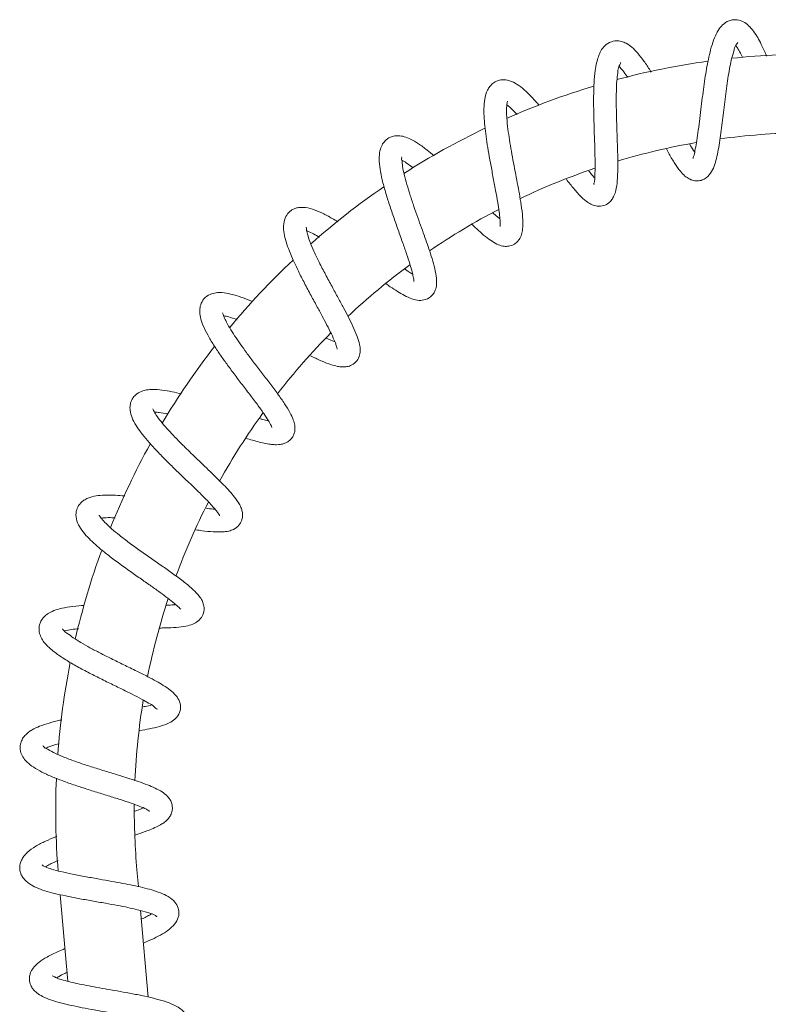
# Model space of a CAD drawing. Extents: x -1615 to -225, y -1112 to 73.
# Drawn here: x -1267 to -1105, y -141 to 72 of the extents above; entities that cross this region are included whole.
import ezdxf

# ---------------------------------------------------------------- set-up
doc = ezdxf.new("R2010")
doc.units = 0
doc.layers.get('0').update_dxf_attribs({"linetype": 'CONTINUOUS', "lineweight": 9})

msp = doc.modelspace()

# ---------------------------------------------------------------- linework, layer by layer
at = {"color": 7, "linetype": 'Continuous', "lineweight": 15}
for p, q in [((-1199.23, 2.31), (-1201.11, 3.11)), ((-1241.73, -115.49), (-1242.05, -111.87)), ((-1258.64, -117.24), (-1256.98, -135.96)), ((-1239.62, -139.37), (-1241.27, -120.65))]:
    msp.add_line(p, q, dxfattribs=at)
for centre, radius, start, end in [((-1096.12, -98.96), 163.5, 89.0374, 96.0736), ((-1096.12, -98.98), 163.52, 97.9011, 104.9325), ((-1096.12, -98.97), 163.5, 106.7459, 113.7982), ((-1096.13, -98.95), 163.49, 115.6086, 122.6454), ((-1096.12, -98.97), 146.51, 90.9429, 97.7922), ((-1096.12, -98.97), 146.51, 99.8089, 106.6402), ((-1096.12, -98.96), 146.5, 108.6691, 115.5092), ((-1096.12, -98.96), 163.5, 124.4691, 131.5005), ((-1096.12, -98.96), 146.49, 117.518, 124.3507), ((-1096.12, -98.96), 163.5, 133.3189, 140.3697), ((-1096.13, -98.95), 146.48, 126.3854, 133.2181), ((-1096.11, -98.97), 146.5, 135.2192, 142.072), ((-1096.12, -98.96), 163.5, 142.1763, 149.2134), ((-1096.12, -98.97), 146.5, 144.0972, 150.931), ((-1096.12, -98.96), 163.5, 151.0419, 158.0733), ((-1096.12, -98.96), 146.5, 152.9447, 159.7937), ((-1096.12, -98.96), 163.5, 159.8883, 166.9366), ((-1096.12, -98.96), 146.5, 161.807, 168.6291), ((-1096.12, -98.96), 163.5, 168.7474, 175.7811), ((-1096.12, -98.96), 146.5, 170.6699, 177.5054), ((-1096.12, -98.96), 163.5, 177.6155, 184.6156), ((-1096.12, -98.96), 146.5, 179.5129, 185.0538)]:
    msp.add_arc(centre, radius, start, end, dxfattribs=at)
for points, knots in [([(-1105.87, 64.08), (-1105.98, 64.35), (-1106.33, 65.22), (-1106.96, 66.56), (-1107.77, 68.1), (-1108.65, 69.47), (-1109.66, 70.67), (-1110.86, 71.57), (-1112.04, 71.95), (-1113.11, 71.97), (-1114.23, 71.7), (-1115.4, 70.93), (-1116.42, 69.6), (-1117.21, 67.95), (-1117.85, 66), (-1118.36, 63.91), (-1118.78, 61.82), (-1119.13, 59.69), (-1119.46, 57.43), (-1119.77, 55.03), (-1120.08, 52.53), (-1120.38, 50), (-1120.7, 47.59), (-1120.99, 45.46), (-1121.34, 43.77), (-1121.5, 42.65), (-1121.77, 42.11), (-1121.76, 41.95), (-1121.76, 41.92)], [0, 0, 0, 0, 0.020064, 0.063821, 0.101243, 0.138917, 0.175591, 0.20814, 0.239908, 0.258943, 0.280336, 0.317921, 0.352347, 0.393685, 0.442854, 0.492747, 0.540379, 0.588822, 0.640902, 0.696219, 0.75433, 0.813376, 0.870636, 0.920903, 0.960456, 0.988865, 0.998207, 1, 1, 1, 1]), ([(-1130.86, 60.65), (-1130.93, 60.77), (-1131.4, 61.57), (-1132.33, 62.96), (-1133.63, 64.67), (-1134.9, 65.99), (-1136.11, 66.86), (-1137.25, 67.32), (-1138.21, 67.44), (-1139.08, 67.35), (-1140.11, 66.99), (-1141.14, 66.15), (-1141.85, 65.02), (-1142.31, 63.88), (-1142.67, 62.56), (-1142.99, 60.68), (-1143.19, 58.44), (-1143.27, 56.04), (-1143.28, 53.8), (-1143.24, 50.89), (-1143.13, 47.29), (-1142.99, 43.74), (-1142.96, 40.91), (-1142.93, 39.18), (-1143.06, 37.8), (-1142.98, 37.09), (-1143.31, 36.48), (-1143.14, 36.39), (-1143.12, 36.38)], [0, 0, 0, 0, 0.0088979, 0.0638831, 0.1144897, 0.1556818, 0.1894213, 0.2158427, 0.2390906, 0.2551213, 0.2750403, 0.3135324, 0.342677, 0.3664612, 0.3973603, 0.4365389, 0.4967848, 0.5515409, 0.6006106, 0.6505572, 0.7508739, 0.8473799, 0.8944107, 0.9443026, 0.9672864, 0.9869637, 0.9985699, 1, 1, 1, 1]), ([(-1127.54, 44.04), (-1127.34, 43.66), (-1126.76, 42.58), (-1125.78, 40.94), (-1124.67, 39.34), (-1123.75, 38.34), (-1123.08, 37.82), (-1122.54, 37.49), (-1121.82, 37.19), (-1120.84, 37.05), (-1119.8, 37.24), (-1118.66, 37.88), (-1117.69, 39.07), (-1117.03, 40.7), (-1116.57, 42.46), (-1116.2, 44.37), (-1115.89, 46.43), (-1115.61, 48.59), (-1115.34, 50.81), (-1115.07, 53.07), (-1114.79, 55.36), (-1114.49, 57.62), (-1114.17, 59.77), (-1113.79, 61.8), (-1113.45, 63.61), (-1112.83, 65.32), (-1112.85, 66.15), (-1111.97, 67.11), (-1112.18, 67.06), (-1112.19, 67.06)], [0, 0, 0, 0, 0.030212, 0.086373, 0.134054, 0.167833, 0.180998, 0.194046, 0.212275, 0.235866, 0.262372, 0.285294, 0.32697, 0.367194, 0.408678, 0.454779, 0.504257, 0.55564, 0.607944, 0.661854, 0.716444, 0.77043, 0.822196, 0.870159, 0.914723, 0.955123, 0.985929, 0.999195, 1, 1, 1, 1]), ([(-1112.51, 66.37), (-1112.35, 66.14), (-1111.93, 65.52), (-1111.48, 64.66), (-1111.19, 64.02), (-1111.1, 63.83)], [0, 0, 0, 0, 0.282229, 0.776695, 1, 1, 1, 1]), ([(-1149.16, 37.45), (-1148.63, 36.77), (-1147.6, 35.44), (-1146.1, 33.75), (-1144.77, 32.58), (-1143.62, 31.91), (-1142.41, 31.56), (-1141.1, 31.67), (-1140.03, 32.27), (-1139.32, 33.02), (-1138.8, 33.94), (-1138.36, 35.3), (-1138.11, 37.31), (-1138.02, 39.88), (-1138.06, 42.72), (-1138.15, 45.66), (-1138.26, 48.64), (-1138.35, 51.63), (-1138.4, 54.47), (-1138.34, 57), (-1138.28, 59), (-1137.94, 60.75), (-1138.09, 61.56), (-1137.27, 62.76), (-1137.5, 62.65), (-1137.51, 62.65)], [0, 0, 0, 0, 0.060376, 0.118672, 0.158891, 0.184834, 0.211993, 0.246293, 0.274211, 0.296671, 0.318135, 0.348038, 0.396828, 0.460666, 0.528674, 0.597272, 0.667957, 0.739136, 0.807853, 0.868257, 0.916185, 0.952618, 0.982312, 0.999484, 1, 1, 1, 1]), ([(-1137.77, 61.89), (-1137.5, 61.59), (-1136.88, 60.9), (-1136.29, 60.06), (-1135.95, 59.54), (-1135.9, 59.46)], [0, 0, 0, 0, 0.3891181, 0.9063578, 1, 1, 1, 1]), ([(-1155.11, 53.5), (-1155.33, 53.76), (-1155.99, 54.54), (-1157.16, 55.78), (-1158.61, 57.15), (-1160.15, 58.26), (-1161.75, 58.95), (-1163.06, 59.02), (-1163.86, 58.84), (-1164.5, 58.6), (-1165.14, 58.18), (-1165.77, 57.5), (-1166.42, 56.43), (-1166.88, 54.78), (-1167.03, 52.71), (-1166.96, 50.59), (-1166.76, 48.4), (-1166.46, 46.11), (-1166.07, 43.63), (-1165.58, 40.94), (-1165.04, 38.06), (-1164.49, 35.19), (-1164.03, 32.64), (-1163.7, 30.59), (-1163.54, 29.02), (-1163.45, 27.99), (-1163.52, 27.44), (-1163.51, 27.29), (-1163.51, 27.27)], [0, 0, 0, 0, 0.0232492, 0.0704382, 0.1163612, 0.1594252, 0.1998318, 0.2339795, 0.2464387, 0.2561939, 0.2804497, 0.2979405, 0.3195938, 0.3654666, 0.4129663, 0.4615882, 0.5105421, 0.5631559, 0.6197932, 0.6821133, 0.7501965, 0.8207532, 0.8815416, 0.9279151, 0.9625481, 0.9897624, 0.9982734, 1, 1, 1, 1]), ([(-1169.52, 27.65), (-1169.08, 27.23), (-1168.16, 26.35), (-1166.75, 25.12), (-1165.32, 24.05), (-1163.97, 23.29), (-1162.74, 22.94), (-1161.6, 22.95), (-1160.65, 23.25), (-1159.89, 23.81), (-1159.28, 24.52), (-1158.82, 25.5), (-1158.55, 26.95), (-1158.56, 28.88), (-1158.82, 31.22), (-1159.22, 33.68), (-1159.66, 36.11), (-1160.13, 38.53), (-1160.6, 41.01), (-1161.06, 43.49), (-1161.48, 45.92), (-1161.82, 48.32), (-1162.04, 50.31), (-1162.11, 51.88), (-1162.11, 52.88), (-1162.04, 53.63), (-1161.96, 54.09), (-1161.9, 54.31), (-1161.87, 54.38)], [0, 0, 0, 0, 0.042621, 0.090232, 0.13148, 0.168421, 0.19865, 0.220417, 0.248301, 0.267593, 0.285921, 0.313523, 0.343065, 0.389025, 0.448991, 0.508839, 0.565054, 0.622941, 0.682709, 0.742679, 0.800981, 0.856354, 0.913872, 0.941765, 0.966847, 0.984374, 0.994738, 1, 1, 1, 1]), ([(-1162.04, 53.55), (-1161.98, 53.51), (-1161.66, 53.29), (-1160.91, 52.6), (-1160.26, 51.91), (-1159.83, 51.45)], [0, 0, 0, 0, 0.074535, 0.378212, 1, 1, 1, 1]), ([(-1177.77, 42.5), (-1178.28, 42.94), (-1179.37, 43.87), (-1181.06, 45.12), (-1182.7, 46.1), (-1184.16, 46.7), (-1185.34, 46.91), (-1186.35, 46.86), (-1187.18, 46.63), (-1187.9, 46.22), (-1188.41, 45.76), (-1188.77, 45.31), (-1189.19, 44.64), (-1189.58, 43.47), (-1189.7, 41.71), (-1189.48, 39.61), (-1189, 37.24), (-1188.29, 34.65), (-1187.43, 31.88), (-1186.45, 29.02), (-1185.44, 26.17), (-1184.45, 23.41), (-1183.58, 20.93), (-1182.9, 18.78), (-1182.42, 17.22), (-1182.26, 16.01), (-1182.13, 15.66), (-1182.18, 15.34), (-1182.14, 15.38), (-1182.13, 15.38)], [0, 0, 0, 0, 0.045633, 0.098087, 0.142426, 0.175877, 0.205025, 0.223259, 0.244294, 0.263565, 0.279021, 0.290808, 0.302454, 0.332845, 0.373834, 0.421402, 0.476462, 0.538117, 0.604576, 0.673971, 0.743861, 0.811318, 0.872842, 0.923776, 0.962848, 0.989053, 0.996452, 0.999765, 1, 1, 1, 1]), ([(-1121.42, 43.31), (-1121.43, 43.33), (-1121.75, 43.78), (-1122.09, 44.36), (-1122.41, 44.92), (-1122.47, 45.03)], [0, 0, 0, 0, 0.0305, 0.821548, 1, 1, 1, 1]), ([(-1188.2, 14.89), (-1187.88, 14.66), (-1187.06, 14.08), (-1185.73, 13.21), (-1184.18, 12.3), (-1182.65, 11.58), (-1181.09, 11.2), (-1179.5, 11.37), (-1178.31, 12.13), (-1177.69, 13.06), (-1177.34, 13.93), (-1177.17, 15.09), (-1177.31, 16.74), (-1177.75, 18.71), (-1178.37, 20.82), (-1179.05, 22.87), (-1179.76, 24.9), (-1180.52, 26.99), (-1181.32, 29.22), (-1182.14, 31.56), (-1182.94, 33.94), (-1183.66, 36.25), (-1184.21, 38.38), (-1184.63, 40.06), (-1184.69, 41.36), (-1184.87, 41.88), (-1184.7, 42.29), (-1184.79, 42.27), (-1184.8, 42.27)], [0, 0, 0, 0, 0.027598, 0.071432, 0.112287, 0.15392, 0.190798, 0.223989, 0.264193, 0.285353, 0.302432, 0.330193, 0.367232, 0.418642, 0.472485, 0.522596, 0.571239, 0.623831, 0.679769, 0.738583, 0.798518, 0.857175, 0.909844, 0.95228, 0.982998, 0.99378, 0.999611, 1, 1, 1, 1]), ([(-1184.78, 41.6), (-1184.42, 41.4), (-1183.56, 40.91), (-1182.79, 40.3), (-1182.34, 39.94)], [0, 0, 0, 0, 0.415325, 1, 1, 1, 1]), ([(-1143.03, 37.74), (-1143.19, 37.91), (-1143.64, 38.38), (-1144.04, 38.89), (-1144.29, 39.22)], [0, 0, 0, 0, 0.363338, 1, 1, 1, 1]), ([(-1198.59, 28.25), (-1199, 28.5), (-1200.08, 29.18), (-1201.88, 30.15), (-1203.97, 31.04), (-1205.75, 31.43), (-1207.06, 31.37), (-1207.86, 31.17), (-1208.5, 30.86), (-1209.21, 30.34), (-1209.96, 29.36), (-1210.38, 27.83), (-1210.32, 26.12), (-1209.92, 24.33), (-1209.27, 22.37), (-1208.38, 20.2), (-1207.26, 17.82), (-1205.97, 15.27), (-1204.59, 12.68), (-1203.24, 10.2), (-1202.03, 7.97), (-1200.96, 5.95), (-1200.01, 4.08), (-1199.33, 2.61), (-1198.96, 1.6), (-1198.8, 1.08), (-1198.74, 0.81), (-1198.72, 0.7)], [0, 0, 0, 0, 0.032795, 0.086976, 0.138765, 0.187234, 0.209272, 0.227725, 0.24346, 0.257108, 0.287704, 0.325341, 0.362657, 0.40309, 0.449811, 0.503178, 0.56322, 0.628725, 0.697782, 0.763165, 0.820783, 0.870533, 0.919207, 0.963416, 0.98107, 0.992533, 1, 1, 1, 1]), ([(-1163.53, 28.9), (-1163.71, 29.04), (-1164.25, 29.46), (-1164.76, 29.93), (-1165.1, 30.24)], [0, 0, 0, 0, 0.326223, 1, 1, 1, 1]), ([(-1204.54, -0.7), (-1204.44, -0.75), (-1203.59, -1.17), (-1202.12, -1.84), (-1200.28, -2.58), (-1198.84, -2.99), (-1197.75, -3.14), (-1196.79, -3.12), (-1195.73, -2.85), (-1194.65, -2.12), (-1193.94, -0.94), (-1193.7, 0.41), (-1193.88, 1.9), (-1194.43, 3.62), (-1195.26, 5.55), (-1196.27, 7.6), (-1197.38, 9.69), (-1198.58, 11.9), (-1199.89, 14.31), (-1201.27, 16.86), (-1202.59, 19.41), (-1203.72, 21.77), (-1204.58, 23.8), (-1205.13, 25.4), (-1205.39, 26.45), (-1205.41, 26.94), (-1205.42, 27.07)], [0, 0, 0, 0, 0.008073, 0.066705, 0.113855, 0.148023, 0.172417, 0.190986, 0.215727, 0.248437, 0.280059, 0.310309, 0.343324, 0.385142, 0.436999, 0.491776, 0.546266, 0.604077, 0.669233, 0.739803, 0.809073, 0.871467, 0.92441, 0.964917, 0.990887, 1, 1, 1, 1]), ([(-1205.31, 26.28), (-1205.24, 26.26), (-1204.75, 26.08), (-1203.82, 25.64), (-1202.99, 25.17), (-1202.56, 24.93)], [0, 0, 0, 0, 0.067413, 0.514024, 1, 1, 1, 1]), ([(-1182.41, 16.98), (-1182.46, 17), (-1182.81, 17.19), (-1183.35, 17.54), (-1183.84, 17.86), (-1184.04, 18)], [0, 0, 0, 0, 0.089626, 0.61696, 1, 1, 1, 1]), ([(-1217.08, 11.01), (-1217.8, 11.31), (-1219.33, 11.94), (-1221.52, 12.64), (-1223.45, 12.98), (-1224.95, 12.96), (-1226.34, 12.61), (-1227.59, 11.72), (-1228.31, 10.41), (-1228.52, 9.03), (-1228.35, 7.53), (-1227.74, 5.75), (-1226.75, 3.75), (-1225.5, 1.68), (-1224.18, -0.31), (-1222.76, -2.3), (-1221.2, -4.42), (-1219.46, -6.7), (-1217.7, -9), (-1216.07, -11.15), (-1214.71, -13.03), (-1213.72, -14.55), (-1213.13, -15.58), (-1212.91, -16.1), (-1212.85, -16.24)], [0, 0, 0, 0, 0.052906, 0.113426, 0.157066, 0.185856, 0.215856, 0.253842, 0.286682, 0.315546, 0.347684, 0.389351, 0.443554, 0.500103, 0.554051, 0.606905, 0.667288, 0.73429, 0.802811, 0.865254, 0.919045, 0.961413, 0.989096, 1, 1, 1, 1]), ([(-1218.51, -18.52), (-1217.54, -18.81), (-1216.1, -19.25), (-1214.24, -19.68), (-1212.98, -19.89), (-1211.96, -19.96), (-1211.16, -19.91), (-1210.5, -19.78), (-1209.87, -19.57), (-1209.12, -19.13), (-1208.48, -18.49), (-1208.06, -17.67), (-1207.84, -16.76), (-1207.87, -15.69), (-1208.25, -14.37), (-1209.01, -12.82), (-1210.17, -10.96), (-1211.65, -8.87), (-1213.33, -6.63), (-1215.08, -4.34), (-1216.78, -2.13), (-1218.31, -0.08), (-1219.68, 1.81), (-1220.9, 3.58), (-1221.97, 5.27), (-1222.71, 6.62), (-1223.17, 7.59), (-1223.37, 8.16), (-1223.48, 8.49), (-1223.52, 8.61)], [0, 0, 0, 0, 0.07152, 0.106562, 0.134565, 0.160978, 0.178571, 0.190969, 0.208247, 0.225163, 0.251768, 0.270991, 0.289325, 0.317125, 0.34539, 0.385584, 0.438659, 0.499617, 0.566508, 0.636175, 0.702551, 0.763046, 0.816616, 0.86727, 0.914691, 0.957425, 0.975784, 0.990654, 1, 1, 1, 1]), ([(-1223.29, 7.96), (-1222.91, 7.87), (-1222.02, 7.67), (-1221.05, 7.34), (-1220.47, 7.11), (-1220.38, 7.07)], [0, 0, 0, 0, 0.383989, 0.900558, 1, 1, 1, 1]), ([(-1232.42, -8.96), (-1233.09, -8.79), (-1234.48, -8.45), (-1236.53, -8.1), (-1238.39, -7.95), (-1239.88, -8.05), (-1241.2, -8.39), (-1242.25, -9.02), (-1242.96, -9.84), (-1243.31, -10.52), (-1243.48, -11.12), (-1243.59, -11.88), (-1243.5, -13.05), (-1242.95, -14.59), (-1242, -16.2), (-1240.8, -17.83), (-1239.35, -19.56), (-1237.6, -21.45), (-1235.59, -23.5), (-1233.39, -25.65), (-1231.08, -27.85), (-1228.77, -30.07), (-1226.94, -31.88), (-1225.63, -33.3), (-1224.93, -34.08), (-1224.44, -34.85), (-1224.28, -35.01), (-1224.16, -35.35), (-1224.16, -35.31), (-1224.16, -35.31)], [0, 0, 0, 0, 0.046517, 0.097809, 0.141045, 0.172953, 0.198346, 0.233425, 0.254245, 0.271418, 0.284864, 0.295882, 0.324114, 0.363432, 0.405997, 0.450247, 0.500929, 0.559448, 0.624996, 0.695702, 0.76881, 0.842076, 0.913007, 0.944521, 0.971251, 0.988549, 0.997308, 0.999953, 1, 1, 1, 1]), ([(-1229.31, -38.34), (-1228.85, -38.41), (-1227.6, -38.59), (-1225.68, -38.79), (-1223.76, -38.84), (-1222.27, -38.67), (-1221.02, -38.24), (-1220.1, -37.55), (-1219.56, -36.74), (-1219.29, -36.03), (-1219.18, -35.32), (-1219.23, -34.53), (-1219.46, -33.65), (-1220.01, -32.51), (-1220.91, -31.26), (-1222.06, -29.91), (-1223.81, -28.05), (-1226.28, -25.64), (-1228.89, -23.16), (-1231.05, -21.08), (-1232.65, -19.5), (-1234.17, -17.95), (-1235.56, -16.45), (-1236.8, -15), (-1237.77, -13.7), (-1238.35, -12.76), (-1238.54, -12.28), (-1238.59, -12.16)], [0, 0, 0, 0, 0.0326932, 0.0890008, 0.1357325, 0.1686062, 0.1941547, 0.2283137, 0.2472516, 0.2622077, 0.2815922, 0.2974932, 0.3179485, 0.3451303, 0.3862559, 0.4262955, 0.4703679, 0.5663231, 0.6699089, 0.7239077, 0.7776837, 0.8290475, 0.8765978, 0.922248, 0.9633637, 0.991115, 1, 1, 1, 1]), ([(-1238.22, -12.9), (-1237.89, -12.92), (-1236.99, -12.97), (-1236.04, -13.13), (-1235.42, -13.28), (-1235.37, -13.29)], [0, 0, 0, 0, 0.339869, 0.942292, 1, 1, 1, 1]), ([(-1213.59, -14.79), (-1214.02, -14.69), (-1214.65, -14.54), (-1215.28, -14.35), (-1215.49, -14.29)], [0, 0, 0, 0, 0.669791, 1, 1, 1, 1]), ([(-1244.66, -31.01), (-1244.69, -31.01), (-1245.37, -30.94), (-1246.68, -30.85), (-1248.57, -30.8), (-1250.43, -30.9), (-1251.95, -31.2), (-1253.11, -31.68), (-1254.07, -32.31), (-1254.75, -33.13), (-1255.11, -34.02), (-1255.31, -35.03), (-1255.12, -36.46), (-1254.28, -38.08), (-1253.1, -39.55), (-1251.74, -40.91), (-1250.18, -42.29), (-1248.29, -43.82), (-1246, -45.54), (-1243.54, -47.31), (-1241.16, -48.97), (-1239.01, -50.47), (-1237.1, -51.82), (-1235.43, -53.06), (-1234.04, -54.12), (-1233.17, -54.98), (-1232.7, -55.37), (-1232.57, -55.47)], [0, 0, 0, 0, 0.001879, 0.046468, 0.089985, 0.131594, 0.173724, 0.195314, 0.217027, 0.251804, 0.266391, 0.282761, 0.321286, 0.36251, 0.406539, 0.449934, 0.493882, 0.549043, 0.616832, 0.689599, 0.756645, 0.815923, 0.869067, 0.916783, 0.958106, 0.989283, 1, 1, 1, 1]), ([(-1225.17, -33.86), (-1225.29, -33.85), (-1225.94, -33.84), (-1226.59, -33.75), (-1227.11, -33.68)], [0, 0, 0, 0, 0.1865089, 1, 1, 1, 1]), ([(-1237.1, -59.57), (-1236.7, -59.57), (-1235.51, -59.56), (-1233.62, -59.47), (-1231.63, -59.24), (-1230.05, -58.82), (-1228.78, -58.14), (-1227.84, -57.09), (-1227.45, -55.77), (-1227.57, -54.59), (-1227.96, -53.56), (-1228.71, -52.44), (-1230.01, -51.11), (-1231.86, -49.58), (-1234.05, -47.95), (-1236.41, -46.29), (-1238.85, -44.6), (-1241.3, -42.88), (-1243.65, -41.19), (-1245.72, -39.61), (-1247.4, -38.24), (-1248.67, -37.07), (-1249.6, -36.12), (-1250.04, -35.45), (-1250.23, -35.17), (-1250.25, -35.15)], [0, 0, 0, 0, 0.028553, 0.083689, 0.133313, 0.169478, 0.198674, 0.233441, 0.265945, 0.29288, 0.315538, 0.343166, 0.386783, 0.446622, 0.512025, 0.579624, 0.649819, 0.721267, 0.791031, 0.854021, 0.904822, 0.94379, 0.976188, 0.998, 1, 1, 1, 1]), ([(-1249.78, -35.82), (-1249.56, -35.79), (-1248.78, -35.69), (-1247.76, -35.7), (-1246.98, -35.76), (-1246.74, -35.77)], [0, 0, 0, 0, 0.2237, 0.7661263, 1, 1, 1, 1]), ([(-1253.51, -54.71), (-1253.67, -54.72), (-1254.7, -54.77), (-1256.46, -54.96), (-1258.61, -55.35), (-1260.27, -55.88), (-1261.59, -56.6), (-1262.5, -57.48), (-1263.01, -58.44), (-1263.23, -59.29), (-1263.24, -60.05), (-1263.11, -60.74), (-1262.91, -61.34), (-1262.56, -62.06), (-1261.87, -63.02), (-1260.55, -64.3), (-1258.61, -65.73), (-1256.22, -67.21), (-1253.64, -68.63), (-1250.98, -70), (-1248.27, -71.34), (-1245.62, -72.62), (-1243.22, -73.82), (-1241.19, -74.83), (-1239.64, -75.79), (-1238.42, -76.28), (-1237.92, -77.16), (-1237.59, -77.11), (-1237.58, -77.11)], [0, 0, 0, 0, 0.011351, 0.070463, 0.121498, 0.160146, 0.189476, 0.223889, 0.245149, 0.263528, 0.283135, 0.296988, 0.311281, 0.326329, 0.351502, 0.391906, 0.451331, 0.516851, 0.584164, 0.652543, 0.722387, 0.790901, 0.85441, 0.906425, 0.94634, 0.977401, 0.999046, 1, 1, 1, 1]), ([(-1233.67, -54.5), (-1233.8, -54.52), (-1234.46, -54.6), (-1235.13, -54.62), (-1235.66, -54.63)], [0, 0, 0, 0, 0.202951, 1, 1, 1, 1]), ([(-1241.49, -81.75), (-1241.46, -81.75), (-1240.74, -81.64), (-1239.29, -81.37), (-1237.26, -80.92), (-1235.5, -80.35), (-1234.11, -79.6), (-1233.06, -78.53), (-1232.5, -77.06), (-1232.73, -75.45), (-1233.6, -74.07), (-1234.87, -72.94), (-1236.33, -71.96), (-1237.96, -71.01), (-1239.87, -70), (-1242.23, -68.82), (-1244.87, -67.54), (-1247.53, -66.24), (-1249.97, -65.01), (-1252.16, -63.87), (-1254.09, -62.76), (-1255.75, -61.77), (-1257.06, -60.7), (-1257.8, -60.32), (-1258.12, -59.75), (-1258.18, -59.8), (-1258.19, -59.81)], [0, 0, 0, 0, 0.0018, 0.052173, 0.10375, 0.148749, 0.183005, 0.214392, 0.253, 0.289543, 0.325684, 0.366425, 0.408812, 0.450025, 0.499482, 0.562244, 0.636033, 0.707355, 0.771943, 0.829345, 0.881952, 0.928664, 0.968455, 0.994484, 0.999507, 1, 1, 1, 1]), ([(-1257.69, -60.22), (-1257.66, -60.21), (-1257.18, -60.03), (-1256.16, -59.88), (-1255.18, -59.77), (-1254.68, -59.72)], [0, 0, 0, 0, 0.0299632, 0.5041226, 1, 1, 1, 1]), ([(-1238.87, -76.21), (-1239.33, -76.33), (-1239.95, -76.48), (-1240.58, -76.59), (-1240.73, -76.62)], [0, 0, 0, 0, 0.751683, 1, 1, 1, 1]), ([(-1258.29, -79.44), (-1258.42, -79.46), (-1259.34, -79.65), (-1260.96, -80.07), (-1262.98, -80.73), (-1264.48, -81.41), (-1265.47, -82.06), (-1266.19, -82.68), (-1266.81, -83.46), (-1267.23, -84.44), (-1267.35, -85.4), (-1267.24, -86.21), (-1266.96, -87.07), (-1266.32, -88.11), (-1265.11, -89.23), (-1263.5, -90.27), (-1261.56, -91.24), (-1259.3, -92.19), (-1256.75, -93.13), (-1253.98, -94.06), (-1251.12, -94.97), (-1248.32, -95.83), (-1245.72, -96.64), (-1243.42, -97.38), (-1241.56, -98.09), (-1240.19, -98.58), (-1239.54, -99.08), (-1239.26, -99.17), (-1239.24, -99.17)], [0, 0, 0, 0, 0.0094322, 0.0640237, 0.1139742, 0.1543316, 0.1757041, 0.1946103, 0.2192211, 0.2427203, 0.266698, 0.2842493, 0.2976553, 0.32817, 0.3661509, 0.4094608, 0.4584975, 0.5141661, 0.5763905, 0.6438363, 0.7134725, 0.7809997, 0.8438126, 0.8993823, 0.9454419, 0.9798521, 0.9982716, 1, 1, 1, 1]), ([(-1242.45, -104.35), (-1242.19, -104.26), (-1241.12, -103.92), (-1239.55, -103.35), (-1237.88, -102.63), (-1236.74, -102.02), (-1235.93, -101.45), (-1235.33, -100.88), (-1234.82, -100.2), (-1234.47, -99.38), (-1234.35, -98.55), (-1234.43, -97.74), (-1234.73, -96.86), (-1235.46, -95.86), (-1236.63, -94.96), (-1238.14, -94.16), (-1239.88, -93.44), (-1241.92, -92.71), (-1244.3, -91.93), (-1246.96, -91.11), (-1249.79, -90.24), (-1252.65, -89.34), (-1255.39, -88.43), (-1257.89, -87.46), (-1259.86, -86.69), (-1261.45, -85.67), (-1261.96, -85.55), (-1262.39, -84.99), (-1262.38, -85.05), (-1262.38, -85.05)], [0, 0, 0, 0, 0.019527, 0.078883, 0.117316, 0.147436, 0.169806, 0.186903, 0.205417, 0.229299, 0.248446, 0.264026, 0.286237, 0.312847, 0.349718, 0.389534, 0.432167, 0.482578, 0.541649, 0.608196, 0.678514, 0.749822, 0.819044, 0.882291, 0.935892, 0.975449, 0.995989, 0.999829, 1, 1, 1, 1]), ([(-1261.71, -85.57), (-1261.57, -85.5), (-1260.91, -85.16), (-1259.98, -84.88), (-1259.2, -84.69), (-1258.99, -84.64)], [0, 0, 0, 0, 0.159899, 0.775008, 1, 1, 1, 1]), ([(-1240.66, -98.47), (-1240.67, -98.48), (-1241.3, -98.77), (-1241.97, -99), (-1242.62, -99.22)], [0, 0, 0, 0, 0.017299, 1, 1, 1, 1]), ([(-1259.37, -104.64), (-1259.44, -104.67), (-1260.28, -104.97), (-1261.82, -105.64), (-1263.93, -106.7), (-1265.51, -107.8), (-1266.5, -108.86), (-1267.02, -109.69), (-1267.31, -110.47), (-1267.41, -111.14), (-1267.4, -111.72), (-1267.3, -112.3), (-1267.05, -112.98), (-1266.46, -113.94), (-1265.35, -114.92), (-1263.75, -115.78), (-1261.92, -116.43), (-1259.8, -116.99), (-1257.37, -117.53), (-1254.67, -118.06), (-1251.8, -118.57), (-1248.96, -119.07), (-1246.35, -119.54), (-1244.04, -119.99), (-1241.87, -120.47), (-1240.11, -120.95), (-1238.91, -121.33), (-1238.23, -121.67), (-1237.99, -121.74), (-1237.73, -121.97), (-1237.76, -121.91), (-1237.77, -121.9)], [0, 0, 0, 0, 0.005665, 0.060545, 0.11496, 0.166549, 0.191089, 0.214035, 0.232687, 0.247732, 0.259735, 0.272094, 0.288217, 0.308342, 0.348744, 0.387895, 0.431311, 0.481089, 0.537924, 0.601143, 0.669085, 0.73748, 0.798246, 0.849811, 0.898644, 0.950296, 0.972886, 0.987843, 0.996115, 0.999277, 1, 1, 1, 1]), ([(-1261.82, -111.22), (-1261.66, -111.11), (-1261.19, -110.8), (-1260.28, -110.33), (-1259.53, -110.01), (-1259.1, -109.83)], [0, 0, 0, 0, 0.1956995, 0.5493328, 1, 1, 1, 1]), ([(-1240.65, -127.69), (-1240.04, -127.43), (-1238.79, -126.9), (-1236.98, -126), (-1235.27, -124.96), (-1233.87, -123.71), (-1233.13, -122.41), (-1232.96, -121.41), (-1232.98, -120.74), (-1233.17, -119.86), (-1233.86, -118.68), (-1235.25, -117.59), (-1236.99, -116.8), (-1238.85, -116.19), (-1240.84, -115.67), (-1242.93, -115.21), (-1245.16, -114.77), (-1247.58, -114.33), (-1250.23, -113.86), (-1253.07, -113.36), (-1255.86, -112.84), (-1258.35, -112.3), (-1260.31, -111.78), (-1261.64, -111.35), (-1262.29, -110.98), (-1262.5, -110.83), (-1262.53, -110.81)], [0, 0, 0, 0, 0.046062, 0.093971, 0.14055, 0.18455, 0.223322, 0.241465, 0.254406, 0.269418, 0.303648, 0.346768, 0.390002, 0.435618, 0.482967, 0.532561, 0.584639, 0.640577, 0.703626, 0.77182, 0.840861, 0.900948, 0.948425, 0.981602, 0.997692, 1, 1, 1, 1]), ([(-1238.86, -121.38), (-1239.08, -121.51), (-1239.64, -121.84), (-1240.39, -122.22), (-1240.92, -122.45), (-1241.11, -122.53)], [0, 0, 0, 0, 0.309574, 0.764978, 1, 1, 1, 1]), ([(-1257.61, -128.9), (-1258.1, -129.11), (-1259.42, -129.66), (-1261.34, -130.6), (-1263.1, -131.7), (-1264.3, -132.78), (-1264.94, -133.75), (-1265.26, -134.68), (-1265.36, -135.68), (-1265.12, -136.73), (-1264.52, -137.71), (-1263.65, -138.56), (-1262.36, -139.34), (-1260.63, -140.04), (-1258.55, -140.65), (-1256.25, -141.19), (-1253.82, -141.69), (-1251.22, -142.17), (-1248.42, -142.67), (-1245.53, -143.17), (-1242.76, -143.7), (-1240.28, -144.21), (-1238.27, -144.75), (-1236.8, -145.16), (-1236.08, -145.6), (-1235.78, -145.69), (-1235.75, -145.7)], [0, 0, 0, 0, 0.037209, 0.098727, 0.148442, 0.181077, 0.209714, 0.228405, 0.248814, 0.279087, 0.300884, 0.328197, 0.362507, 0.40539, 0.457295, 0.512667, 0.569283, 0.629973, 0.696491, 0.766491, 0.833478, 0.892783, 0.942117, 0.977914, 0.997994, 1, 1, 1, 1]), ([(-1259.4, -135.21), (-1259.27, -135.13), (-1258.72, -134.77), (-1257.95, -134.4), (-1257.32, -134.13), (-1257.15, -134.05)], [0, 0, 0, 0, 0.184435, 0.779922, 1, 1, 1, 1]), ([(-1238.54, -151.54), (-1238.38, -151.48), (-1237.22, -151.01), (-1235.55, -150.22), (-1233.74, -149.18), (-1232.71, -148.43), (-1232.01, -147.76), (-1231.51, -147.12), (-1231.18, -146.49), (-1230.97, -145.87), (-1230.85, -145.16), (-1230.92, -144.3), (-1231.23, -143.47), (-1231.75, -142.67), (-1232.57, -141.89), (-1233.87, -141.11), (-1235.65, -140.4), (-1237.87, -139.75), (-1240.37, -139.17), (-1243.01, -138.65), (-1245.67, -138.17), (-1248.25, -137.72), (-1250.66, -137.29), (-1252.87, -136.88), (-1254.89, -136.46), (-1256.71, -136.06), (-1258.27, -135.58), (-1259.49, -135.33), (-1260.11, -134.76), (-1260.39, -134.8), (-1260.41, -134.81)], [0, 0, 0, 0, 0.0119825, 0.0871152, 0.1283435, 0.1566737, 0.1758002, 0.1952792, 0.2132085, 0.224877, 0.2406279, 0.2636006, 0.2839518, 0.3016352, 0.3293982, 0.3617035, 0.4069817, 0.4622077, 0.522483, 0.585669, 0.6493309, 0.7105645, 0.7675815, 0.8195338, 0.8675797, 0.910962, 0.9492544, 0.9803909, 0.9986476, 1, 1, 1, 1])]:
    msp.add_open_spline(points, degree=3, knots=knots, dxfattribs=at)

doc.saveas('drawing.dxf')
